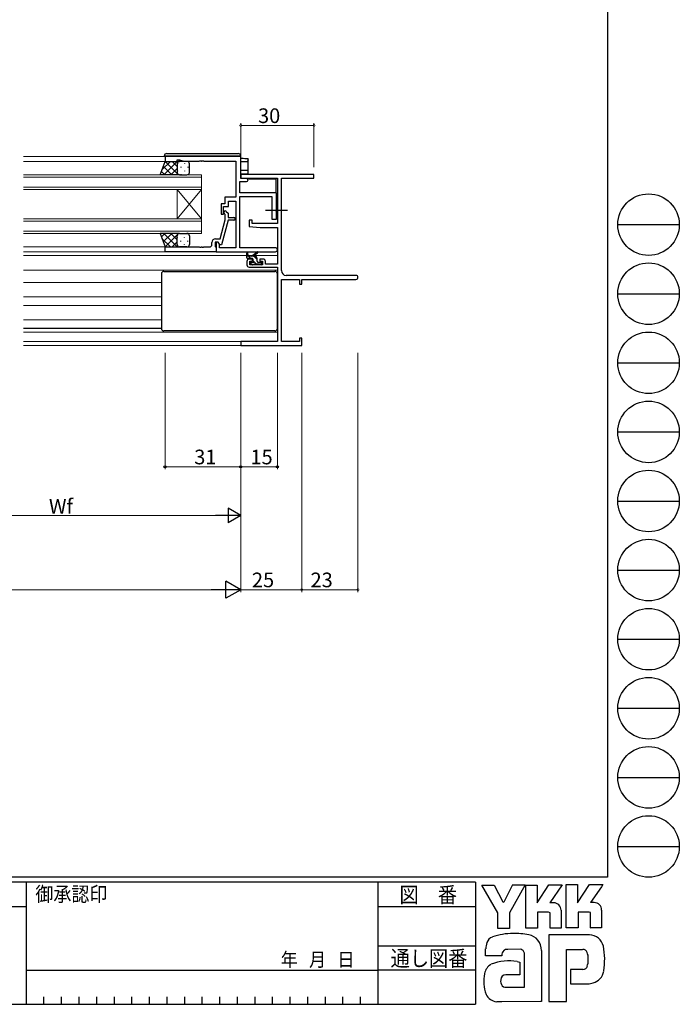
# Model space of a CAD drawing. Extents: x 0 to 1133, y 0 to 806.
# Drawn here: x 863 to 1133, y 0 to 403 of the extents above; entities that cross this region are included whole.
import ezdxf

# ---------------------------------------------------------------- set-up
doc = ezdxf.new("R2010")
doc.units = 0
doc.linetypes.add('YCENTER_1', pattern=[13, 10, -1, 1, -1])
for name, color, linetype, lineweight in [('YKK_11', 7, 'CONTINUOUS', 30), ('YKK_12', 2, 'CONTINUOUS', 13), ('YKK_13', 4, 'CONTINUOUS', 30), ('YKK_D', 6, 'CONTINUOUS', 13)]:
    doc.layers.add(name, color=color, linetype=linetype, lineweight=lineweight)
doc.layers.add('YKK_ZWAK', color=7, linetype='CONTINUOUS')
doc.styles.get("Standard").update_dxf_attribs({"font": 'ROMANS.SHX', "bigfont": 'EXTFONT.SHX'})
doc.styles.add('YKK_OSSTYLE1', font='romans.shx', dxfattribs={"width": 0.9, "bigfont": 'EXTFONT.SHX'})

# ---------------------------------------------------------------- blocks, each defined once
blk = doc.blocks.new('A201')
at = {"layer": 'YKK_ZWAK', "color": 254, "linetype": 'Continuous'}
for p, q in [((571, 410), (571, 35)), ((571, 35), (21, 35)), ((544, 34), (21, 34)), ((452, 34), (452, 9)), ((524, 34), (524, 9)), ((544, 34), (544, 9)), ((548.59, 27.71), (545.31, 33.35)), ((545.31, 33.35), (547.82, 33.35)), ((547.82, 33.35), (549.62, 29.99)), ((551.6, 33.43), (549.77, 29.88)), ((554.19, 33.43), (550.95, 27.7)), ((551.6, 33.43), (554.19, 33.43)), ((554.33, 24.55), (554.33, 33.41)), ((554.33, 33.41), (556.63, 33.41)), ((556.63, 29.77), (559.04, 33.45)), ((556.63, 33.41), (556.63, 29.77)), ((559.04, 33.45), (561.77, 33.45)), ((561.77, 33.45), (559.24, 29.78)), ((562.55, 24.63), (562.55, 33.49)), ((562.55, 33.49), (564.89, 33.49)), ((564.89, 29.78), (567.34, 33.49)), ((564.89, 33.49), (564.89, 29.78)), ((567.34, 33.49), (570.04, 33.49)), ((569.77, 33.02), (567.54, 29.84)), ((570.04, 33.49), (569.77, 33.02)), ((549.62, 29.99), (549.77, 29.88)), ((559.99, 29.78), (559.24, 29.78)), ((561.53, 28.24), (561.53, 24.61)), ((568.29, 29.84), (567.54, 29.84)), ((569.83, 28.24), (569.83, 24.65)), ((548.59, 24.53), (548.59, 27.71)), ((550.95, 27.7), (550.95, 24.53)), ((558.98, 27.87), (556.7, 27.87)), ((556.7, 27.87), (556.7, 24.55)), ((559.29, 27.75), (558.98, 27.87)), ((559.29, 24.61), (559.29, 27.75)), ((567.26, 27.89), (564.99, 27.89)), ((564.99, 27.89), (564.99, 24.63)), ((567.57, 27.77), (567.26, 27.89)), ((567.57, 24.65), (567.57, 27.77)), ((550.95, 24.53), (548.59, 24.53)), ((556.7, 24.55), (554.33, 24.55)), ((561.53, 24.61), (559.29, 24.61)), ((564.99, 24.63), (562.55, 24.63)), ((567.57, 24.68), (567.61, 24.65)), ((569.83, 24.65), (567.57, 24.65)), ((559.02, 23.22), (559.02, 9.57)), ((567.3, 23.22), (559.02, 23.22)), ((524, 21), (544, 21)), ((546.08, 18.95), (546.08, 20.33)), ((553.25, 20.28), (550.61, 20.23)), ((562.61, 9.57), (562.61, 20.24)), ((562.61, 20.24), (565.93, 20.24)), ((549.41, 18.95), (546.08, 18.95)), ((554.02, 12.52), (554.02, 19.47)), ((557.51, 20.01), (557.51, 9.59)), ((566.98, 19.17), (566.99, 17.29)), ((552.55, 17.73), (553.05, 17.62)), ((553.05, 17.62), (553.05, 15.05)), ((566.01, 16.15), (563.48, 16.15)), ((563.48, 16.15), (563.48, 13.2)), ((452, 16), (524, 16)), ((553.05, 15.05), (550.2, 15.05)), ((550, 12.52), (554.02, 12.52)), ((553.71, 12.52), (553.96, 12.52)), ((554.02, 12.52), (554.02, 12.52)), ((563.48, 13.2), (567.28, 13.2)), ((567.28, 13.2), (568.06, 13.37)), ((21, 9), (544, 9)), ((549.41, 9.53), (548.34, 9.53)), ((557.28, 9.55), (549.41, 9.53)), ((557.51, 9.59), (557.28, 9.55)), ((559.02, 9.57), (562.05, 9.57)), ((562.05, 9.57), (562.61, 9.57))]:
    blk.add_line(p, q, dxfattribs=at)
at = {"layer": 'YKK_ZWAK', "color": 8, "linetype": 'Continuous'}
for p, q in [((573.13, 168.56), (585.73, 168.56)), ((573.13, 154.42), (585.73, 154.42)), ((573.13, 140.28), (585.73, 140.28)), ((573.13, 126.14), (585.73, 126.14)), ((573.13, 112), (585.73, 112)), ((573.13, 97.86), (585.73, 97.86)), ((573.13, 83.72), (585.73, 83.72)), ((573.13, 69.58), (585.73, 69.58)), ((573.13, 55.44), (585.73, 55.44)), ((573.13, 41.3), (585.73, 41.3))]:
    blk.add_line(p, q, dxfattribs=at)
at = {"layer": 'YKK_ZWAK', "color": 131, "linetype": 'Continuous'}
for p, q in [((437.7, 29), (452, 29)), ((524, 29), (544, 29)), ((544, 16), (524, 16)), ((455.6, 10.5), (455.6, 9)), ((459.2, 10.5), (459.2, 9)), ((462.8, 10.5), (462.8, 9)), ((466.4, 10.5), (466.4, 9)), ((470, 10.5), (470, 9)), ((473.6, 10.5), (473.6, 9)), ((477.2, 10.5), (477.2, 9)), ((480.8, 10.5), (480.8, 9)), ((484.4, 10.5), (484.4, 9)), ((488, 10.5), (488, 9)), ((491.6, 10.5), (491.6, 9)), ((495.2, 10.5), (495.2, 9)), ((498.8, 10.5), (498.8, 9)), ((502.4, 10.5), (502.4, 9)), ((506, 10.5), (506, 9)), ((509.6, 10.5), (509.6, 9)), ((513.2, 10.5), (513.2, 9)), ((516.8, 10.5), (516.8, 9)), ((520.4, 10.5), (520.4, 9))]:
    blk.add_line(p, q, dxfattribs=at)
at = {"layer": 'YKK_ZWAK', "color": 8, "linetype": 'Continuous'}
for centre in [(579.43, 168.56), (579.43, 154.42), (579.43, 140.28), (579.43, 126.14), (579.43, 112), (579.43, 97.86), (579.43, 83.72), (579.43, 69.58), (579.43, 55.44), (579.43, 41.3)]:
    blk.add_circle(centre, 6.3, dxfattribs=at)
at = {"layer": 'YKK_ZWAK', "color": 254, "linetype": 'Continuous'}
for centre, radius, start, end in [((559.99, 28.24), 1.54, 0.0017, 89.996), ((568.29, 28.29), 1.54, 0.0017, 89.996), ((548, 21.1), 1.75, 109.0213, 161.5126), ((551.66, 10.86), 12.63, 89.8916, 109.3085), ((552.03, 8.67), 14.82, 78.7801, 91.4694), ((554.38, 20.07), 3.18, 40.6642, 80.3169), ((567.19, 20.11), 3.1, 14.4457, 87.0875), ((549.69, 20.31), 3.6, 158.4108, 179.7178), ((550.51, 19.02), 1.21, 85.5055, 126.7804), ((552.9, 19.18), 1.16, 14.7552, 72.4499), ((554.22, 20.08), 3.29, 358.7806, 38.7656), ((566.05, 19.37), 0.878, 16.4312, 96.9166), ((555.55, 18.15), 14.9, 350.9903, 10.6762), ((550.91, 18.99), 1.51, 138.4638, 181.7136), ((564.38, 18.85), 2.62, 4.9342, 17.0355), ((548.59, 14.77), 2.79, 121.8271, 169.0847), ((550.8, 8.39), 9.51, 79.381, 112.0583), ((566.01, 17.08), 0.933, 269.9547, 342.9014), ((564.36, 17.54), 2.64, 343.6902, 354.7536), ((553.61, 13.72), 7.92, 168.7637, 199.8008), ((550.21, 14.01), 1.03, 90.3395, 178.0364), ((567.24, 16.32), 3.07, 285.4429, 349.9045), ((550.84, 13.77), 1.69, 171.082, 216.7192), ((550.18, 13.6), 1.09, 230.9728, 260.7549), ((548.6, 12.25), 2.73, 207.3144, 263.5946)]:
    blk.add_arc(centre, radius, start, end, dxfattribs=at)
at = {"layer": 'YKK_ZWAK', "color": 131, "linetype": 'Continuous', "style": 'YKK_OSSTYLE1', "width": 0.9}
for s, height, p in [('御承認印', 3, (453.91, 30.05)), ('図\u3000番', 3.2, (528.43, 29.81)), ('通し図番', 3.2, (526.63, 16.8)), ('年   月   日', 2.828, (504.13, 16.74))]:
    blk.add_text(s, height=height, dxfattribs=at).set_placement(p)

msp = doc.modelspace()

# ---------------------------------------------------------------- linework, layer by layer
at = {"layer": 'YKK_11', "linetype": 'ByBlock', "lineweight": -2, "ltscale": 0.5}
for p, q in [((953.88, 347), (922.88, 347)), ((922.88, 347), (922.88, 345)), ((953.88, 338), (953.88, 347)), ((922.88, 345), (927.88, 345)), ((927.88, 345), (927.88, 345.7)), ((927.88, 345.7), (928.88, 345.7)), ((928.88, 345.7), (930.53, 345.1)), ((930.53, 345.1), (936.93, 345.1)), ((936.93, 345.1), (937.11, 345.22)), ((937.11, 345.22), (937.66, 345.22)), ((937.66, 345.22), (937.84, 345.1)), ((937.84, 345.1), (937.93, 345.1)), ((937.93, 345.1), (938.11, 345.22)), ((938.11, 345.22), (938.66, 345.22)), ((938.66, 345.22), (938.84, 345.1)), ((938.84, 345.1), (951.88, 345.1)), ((951.88, 345.1), (951.88, 330.4)), ((953.51, 332.2), (953.51, 336.8)), ((953.51, 336.8), (956.28, 336.8)), ((956.28, 338), (953.88, 338)), ((968.58, 332.2), (953.51, 332.2)), ((953.51, 309.63), (953.51, 330.57)), ((953.51, 330.57), (966.58, 330.57)), ((966.58, 330.57), (966.58, 321.4)), ((968.58, 325.36), (968.58, 332.2)), ((947.38, 327.6), (945.88, 327.6)), ((945.88, 327.6), (945.88, 323.4)), ((946.88, 323.4), (946.88, 326.6)), ((946.88, 326.6), (948.88, 326.6)), ((951.88, 330.4), (947.38, 330.4)), ((947.38, 330.4), (947.38, 327.6)), ((948.88, 326.6), (948.88, 328.77)), ((948.88, 328.77), (951.88, 328.77)), ((951.88, 328.77), (951.88, 309.63)), ((945.88, 323.4), (946.88, 323.4)), ((947.48, 323.26), (947.06, 323.68)), ((947.48, 321.07), (947.48, 323.26)), ((947.91, 324.53), (948.68, 323.75)), ((948.68, 323.75), (948.68, 322.1)), ((968.46, 325.18), (968.58, 325.36)), ((968.46, 324.63), (968.46, 325.18)), ((968.58, 324.45), (968.46, 324.63)), ((968.58, 321.4), (968.58, 324.45)), ((945.4, 313.3), (947.48, 321.07)), ((948.68, 320.9), (945.98, 310.8)), ((948.68, 322.1), (951.08, 322.1)), ((951.08, 320.9), (948.68, 320.9)), ((966.58, 321.4), (968.58, 321.4)), ((942.08, 311), (942.08, 311.8)), ((944.68, 312), (943.38, 312)), ((943.38, 312), (943.38, 310.2)), ((943.58, 313.3), (945.4, 313.3)), ((944.68, 312), (943.88, 312)), ((943.88, 312), (943.88, 308)), ((945.18, 311.14), (944.68, 312)), ((945.38, 310.8), (944.68, 312)), ((945.18, 309.63), (945.18, 311.14)), ((945.98, 310.8), (945.38, 310.8)), ((922.88, 308), (922.88, 310)), ((922.88, 310), (936.93, 310)), ((943.88, 308), (922.88, 308)), ((936.93, 310), (937.11, 309.88)), ((937.11, 309.88), (937.66, 309.88)), ((937.66, 309.88), (937.84, 310)), ((937.84, 310), (937.93, 310)), ((937.93, 310), (938.11, 309.88)), ((938.11, 309.88), (938.66, 309.88)), ((938.66, 309.88), (938.84, 310)), ((938.84, 310), (941.08, 310)), ((943.38, 310.2), (943.58, 310)), ((943.58, 310), (943.88, 309.7)), ((943.88, 309.7), (943.88, 308)), ((943.88, 308), (968.07, 308)), ((951.88, 309.63), (945.18, 309.63)), ((968.07, 309.63), (953.51, 309.63))]:
    msp.add_line(p, q, dxfattribs=at)
at = {"layer": 'YKK_11', "color": 0, "linetype": 'ByBlock', "lineweight": -2, "ltscale": 0.5}
for p, q in [((983.88, 339.7), (953.88, 339.7)), ((953.88, 339.7), (953.88, 338.07)), ((983.88, 338.07), (983.88, 339.7)), ((953.88, 338.07), (968.88, 338.07)), ((968.88, 338.07), (968.88, 319.6)), ((970.51, 300.33), (970.51, 338.07)), ((970.51, 338.07), (972.93, 338.07)), ((972.93, 338.07), (973.11, 338.19)), ((973.11, 338.19), (973.66, 338.19)), ((973.66, 338.19), (973.84, 338.07)), ((973.84, 338.07), (973.93, 338.07)), ((973.93, 338.07), (974.11, 338.19)), ((974.11, 338.19), (974.66, 338.19)), ((974.66, 338.19), (974.84, 338.07)), ((974.84, 338.07), (983.88, 338.07)), ((958.58, 320.9), (957.38, 320.9)), ((957.38, 320.9), (957.38, 318.3)), ((958.58, 319.6), (958.58, 320.9)), ((968.88, 319.6), (958.58, 319.6)), ((957.38, 318.3), (961.88, 317.9)), ((961.88, 317.9), (968.88, 317.9)), ((968.88, 317.9), (968.88, 302.9)), ((956.38, 304), (956.38, 302.7)), ((958.68, 305), (957.38, 305)), ((957.58, 302.7), (957.58, 304.2)), ((957.58, 304.2), (958.68, 304.2)), ((962.78, 302.7), (957.58, 302.7)), ((958.68, 304.2), (958.68, 305)), ((962.98, 305), (961.68, 305)), ((961.68, 305), (961.68, 304.2)), ((961.68, 304.2), (962.78, 304.2)), ((962.78, 304.2), (962.78, 302.7)), ((963.98, 302.9), (963.98, 304)), ((968.88, 302.9), (963.98, 302.9)), ((957.38, 301.7), (968.88, 301.7)), ((968.88, 301.7), (968.88, 271.33)), ((1001.07, 298.33), (972.51, 298.33)), ((970.51, 271.33), (970.51, 296.7)), ((970.51, 296.7), (977.98, 296.7)), ((977.98, 296.7), (977.98, 294.7)), ((977.98, 294.7), (978.88, 294.7)), ((978.88, 294.7), (978.88, 296.7)), ((978.88, 296.7), (1001.07, 296.7)), ((968.88, 271.33), (953.88, 271.33)), ((953.88, 271.33), (953.88, 269.7)), ((977.98, 271.33), (970.51, 271.33)), ((978.88, 272.7), (977.98, 272.7)), ((977.98, 272.7), (977.98, 271.33)), ((978.88, 269.7), (978.88, 272.7)), ((953.88, 269.7), (978.88, 269.7))]:
    msp.add_line(p, q, dxfattribs=at)
at = {"layer": 'YKK_11', "linetype": 'ByBlock', "lineweight": -2, "ltscale": 0.5}
for centre, radius, start, end in [((956.28, 337.4), 0.6, 270, 90), ((947.48, 324.1), 0.6, 45, 225), ((951.08, 321.5), 0.6, 270, 90), ((941.08, 311), 1, 270, 360), ((943.58, 311.8), 1.5, 90, 180), ((968.07, 308.82), 0.815, 270, 90)]:
    msp.add_arc(centre, radius, start, end, dxfattribs=at)
at = {"layer": 'YKK_11', "color": 0, "linetype": 'ByBlock', "lineweight": -2, "ltscale": 0.5}
for centre, radius, start, end in [((957.38, 304), 1, 90, 180), ((957.38, 302.7), 1, 180, 270), ((962.98, 304), 1, 0, 90), ((972.51, 300.33), 2, 180, 270), ((1001.07, 297.52), 0.815, 270, 90)]:
    msp.add_arc(centre, radius, start, end, dxfattribs=at)
at = {"layer": 'YKK_12'}
for p, q in [((923.18, 347), (864.88, 347)), ((923.38, 345), (864.88, 345)), ((937.88, 339.5), (864.88, 339.5)), ((937.88, 333.5), (937.88, 339.5)), ((937.88, 338.5), (864.88, 338.5)), ((937.88, 334.5), (864.88, 334.5)), ((937.88, 333.5), (864.88, 333.5)), ((927.88, 333.5), (927.88, 321.5)), ((937.88, 333.5), (927.88, 321.5)), ((937.88, 321.5), (927.88, 333.5)), ((937.88, 333.5), (937.88, 321.5)), ((937.88, 321.5), (864.88, 321.5)), ((937.88, 320.5), (864.88, 320.5)), ((937.88, 315.5), (937.88, 321.5)), ((937.88, 316.5), (864.88, 316.5)), ((937.88, 315.5), (864.88, 315.5)), ((923.38, 310), (864.88, 310)), ((923.18, 308), (864.88, 308)), ((956.38, 306.5), (864.88, 306.5)), ((956.83, 306.5), (958.68, 306.5)), ((959.27, 306.5), (968.88, 306.5)), ((968.88, 300.5), (864.88, 300.5)), ((921.38, 295.5), (864.88, 295.5)), ((921.38, 289.62), (864.88, 289.62)), ((921.38, 285.99), (864.88, 285.99)), ((921.38, 280.1), (864.88, 280.1)), ((968.88, 275.1), (864.88, 275.1)), ((968.58, 271.33), (864.88, 271.33)), ((954.18, 269.7), (864.88, 269.7))]:
    msp.add_line(p, q, dxfattribs=at)
at = {"layer": 'YKK_13'}
for p, q in [((923.08, 347.2), (922.58, 347.2)), ((922.58, 347.2), (922.58, 347)), ((953.38, 347.2), (923.08, 347.2)), ((923.58, 348.2), (952.88, 348.2)), ((953.88, 347.2), (953.38, 347.2)), ((953.88, 346.28), (953.88, 347.2)), ((920.88, 339.5), (922.88, 345)), ((922.88, 345), (928.88, 345)), ((927.88, 344), (927.88, 340.5)), ((927.88, 344), (927.88, 340.5)), ((931.88, 345), (928.88, 345)), ((932.88, 340.5), (932.88, 344)), ((953.94, 346.3), (953.88, 346.3)), ((953.88, 344.97), (953.94, 344.97)), ((956.59, 344.89), (953.88, 344.84)), ((956.88, 345.27), (956.88, 345.9)), ((956.88, 345.18), (956.88, 345.27)), ((956.88, 340.92), (956.88, 345.18)), ((928.88, 339.5), (920.88, 339.5)), ((928.88, 339.5), (931.88, 339.5)), ((953.91, 341.27), (953.88, 341.27)), ((953.88, 339.91), (953.91, 339.91)), ((956.59, 341.22), (953.91, 341.27)), ((953.91, 339.91), (956.88, 339.96)), ((956.88, 339.96), (956.88, 340.92)), ((956.65, 337.88), (968.38, 337.77)), ((968.38, 332.65), (968.38, 337.77)), ((968.38, 332.19), (968.38, 332.65)), ((928.88, 315.5), (920.88, 315.5)), ((920.88, 315.5), (922.88, 310)), ((927.88, 311), (927.88, 314.5)), ((927.88, 311), (927.88, 314.5)), ((928.88, 315.5), (931.88, 315.5)), ((932.88, 314.5), (932.88, 311)), ((922.88, 310), (928.88, 310)), ((931.88, 310), (928.88, 310)), ((956.38, 305.5), (956.38, 307.5)), ((956.68, 307.33), (956.88, 306.2)), ((958.28, 306.2), (960.5, 307.89)), ((958.88, 306.2), (960.7, 307.6)), ((959.58, 306.2), (956.38, 306.2)), ((958.68, 305.2), (956.68, 305.2)), ((958.47, 302.79), (957.97, 303.29)), ((958.18, 303.8), (958.52, 303.8)), ((959.28, 302.7), (958.68, 302.7)), ((958.98, 304.26), (958.98, 304.9)), ((961.58, 302.9), (959.48, 302.9)), ((960.58, 304.1), (960.58, 305.2)), ((960.88, 303.8), (962.28, 303.8)), ((962.28, 302.7), (961.78, 302.7)), ((962.58, 303.5), (962.58, 303)), ((921.38, 299), (921.38, 276.6)), ((922.38, 300), (967.88, 300)), ((968.88, 276.6), (968.88, 299)), ((921.38, 276.6), (864.88, 276.6)), ((967.88, 275.6), (922.38, 275.6))]:
    msp.add_line(p, q, dxfattribs=at)
at = {"layer": 'YKK_13', "linetype": 'Continuous'}
for p, q in [((925.09, 345), (921.62, 341.54)), ((925.64, 339.5), (922.15, 342.99)), ((927.92, 345), (922.42, 339.5)), ((928.46, 339.5), (922.96, 345)), ((927.88, 342.91), (925.79, 345)), ((927.97, 344.18), (927.97, 343.98)), ((928.65, 344.98), (928.62, 345)), ((929.39, 342.77), (929.39, 342.57)), ((930.8, 344.18), (930.8, 343.98)), ((932.22, 342.77), (932.22, 342.57)), ((922.81, 339.5), (921.4, 340.91)), ((927.88, 342.14), (925.24, 339.5)), ((927.97, 341.15), (927.97, 340.95)), ((928.28, 339.71), (928.07, 339.5)), ((929.39, 339.74), (929.39, 339.54)), ((930.8, 341.15), (930.8, 340.95)), ((932.22, 339.74), (932.22, 339.56)), ((922.81, 315.5), (921.4, 314.09)), ((925.64, 315.5), (922.15, 312.02)), ((927.92, 310), (922.42, 315.5)), ((928.46, 315.5), (922.96, 310)), ((927.88, 312.86), (925.24, 315.5)), ((928.28, 315.3), (928.07, 315.5)), ((929.39, 315.27), (929.39, 315.47)), ((932.22, 315.27), (932.22, 315.45)), ((925.09, 310), (921.62, 313.47)), ((927.88, 312.1), (925.79, 310)), ((927.97, 313.85), (927.97, 314.05)), ((927.97, 310.82), (927.97, 311.02)), ((929.39, 312.24), (929.39, 312.44)), ((930.8, 313.85), (930.8, 314.05)), ((930.8, 310.82), (930.8, 311.02)), ((932.22, 312.24), (932.22, 312.44)), ((928.65, 310.03), (928.62, 310)), ((958.04, 305.2), (957.04, 306.2)), ((960.34, 302.9), (958.98, 304.26)), ((960.58, 304.91), (959.29, 306.2)), ((962.57, 302.92), (961.69, 303.8))]:
    msp.add_line(p, q, dxfattribs=at)
at = {"layer": 'YKK_13', "linetype": 'YCENTER_1'}
msp.add_line((973.01, 324.9), (964.08, 324.9), dxfattribs=at)
at = {"layer": 'YKK_13'}
for centre, radius, start, end in [((923.58, 347.2), 1, 90, 180), ((952.88, 347.2), 1, 0, 90), ((928.88, 344), 1, 90.0001, 180.0001), ((928.88, 344), 1, 90.0001, 180.0001), ((931.88, 344), 1, 0.0001, 90.0001), ((956.58, 345.27), 0.3, 270.9955, 359.9957), ((928.88, 340.5), 1, 180.0001, 270.0001), ((928.88, 340.5), 1, 180.0001, 270.0001), ((931.88, 340.5), 1, 270.0001, 0.0001), ((956.58, 340.92), 0.3, 0, 89), ((928.88, 314.5), 1, 89.9999, 179.9999), ((928.88, 314.5), 1, 89.9999, 179.9999), ((931.88, 314.5), 1, 359.9999, 89.9999), ((928.88, 311), 1, 179.9999, 269.9999), ((928.88, 311), 1, 179.9999, 269.9999), ((931.88, 311), 1, 269.9999, 359.9999), ((956.58, 307.5), 0.2, 300, 180), ((960.68, 307.8), 0.2, 275.5829, 155.5829), ((956.68, 305.5), 0.3, 180, 270), ((958.18, 303.5), 0.3, 90, 225), ((958.68, 303), 0.3, 225, 270), ((958.52, 303.5), 0.3, 33.0557, 90), ((958.68, 304.9), 0.3, 0, 90), ((958.98, 303.8), 0.25, 213.0557, 56.9443), ((959.28, 304.26), 0.3, 180, 236.9443), ((959.28, 302.9), 0.2, 270, 0), ((959.58, 305.2), 1, 0, 90), ((960.88, 304.1), 0.3, 180, 270), ((961.78, 302.9), 0.2, 180, 270), ((962.28, 303.5), 0.3, 0, 90), ((962.28, 303), 0.3, 270, 0), ((922.38, 299), 1, 90, 180), ((967.88, 299), 1, 0, 90), ((922.38, 276.6), 1, 180, 270), ((967.88, 276.6), 1, 270, 0)]:
    msp.add_arc(centre, radius, start, end, dxfattribs=at)
at = {"layer": 'YKK_13', "extrusion": (0, 0, -1)}
for centre, major_axis, ratio, start_param, end_param in [((953.89, 346.25), (-2.7, 0.05), 0.01745, 1.587945, 2.948004), ((953.89, 344.92), (2.7, 0.05), 0.01745, -1.553038, -0.119373), ((953.89, 344.92), (2.7, 0.05), 0.01745, -0.119373, 0.000305), ((956.58, 345.18), (-0.3, 0), 0.965547, 3.141593, 4.694936)]:
    msp.add_ellipse(centre, major_axis=major_axis, ratio=ratio, start_param=start_param, end_param=end_param, dxfattribs=at)
at = {"layer": 'YKK_13'}
msp.add_open_spline([(956.56, 346.21), (956.57, 346.21), (956.59, 346.21), (956.62, 346.21), (956.65, 346.2), (956.69, 346.19), (956.73, 346.17), (956.78, 346.14), (956.83, 346.08), (956.87, 346.01), (956.88, 345.95), (956.88, 345.91), (956.88, 345.9)], degree=3, knots=[0, 0, 0, 0, 0.108493, 0.320384, 0.42868, 0.510297, 0.585449, 0.666962, 0.760187, 0.862634, 0.971363, 1, 1, 1, 1], dxfattribs=at)
at = {"layer": 'YKK_D', "ltscale": 1.5}
for p, q in [((953.88, 342.7), (953.88, 360.7)), ((983.88, 359.7), (953.88, 359.7)), ((983.88, 342.7), (983.88, 360.7)), ((953.88, 266.7), (953.88, 168.7)), ((953.88, 266.7), (953.88, 168.7)), ((978.88, 266.7), (978.88, 168.7)), ((946.88, 169.7), (620.88, 169.7)), ((978.88, 169.7), (953.88, 169.7))]:
    msp.add_line(p, q, dxfattribs=at)
at = {"layer": 'YKK_D'}
for p, q in [((922.88, 266.7), (922.88, 219.01)), ((953.88, 266.7), (953.88, 219.01)), ((953.88, 266.7), (953.88, 219.01)), ((968.88, 266.7), (968.88, 219.01)), ((978.88, 266.7), (978.88, 168.7)), ((1001.88, 266.7), (1001.88, 168.7)), ((953.88, 220.01), (922.88, 220.01)), ((968.88, 220.01), (953.88, 220.01)), ((953.88, 217.01), (953.88, 199.01)), ((809.88, 200.01), (947.88, 200.01)), ((978.88, 169.7), (1001.88, 169.7))]:
    msp.add_line(p, q, dxfattribs=at)
at = {"layer": 'YKK_D', "lineweight": -2}
for p, q in [((953.88, 200.01), (948.69, 203.01)), ((948.69, 203.01), (948.69, 197.01)), ((953.88, 200.01), (943.49, 200.01)), ((953.88, 200.01), (948.69, 197.01)), ((953.88, 169.7), (941.76, 169.7)), ((953.88, 169.7), (947.82, 173.2)), ((947.82, 166.2), (947.82, 173.2)), ((953.88, 169.7), (947.82, 166.2))]:
    msp.add_line(p, q, dxfattribs=at)
at = {"layer": 'YKK_D', "linetype": 'ByBlock', "const_width": 0.85}
for points in [[(953.99, 359.7, -1), (953.78, 359.7, -1)], [(983.78, 359.7, -1), (983.99, 359.7, -1)], [(978.78, 169.7, -1), (978.99, 169.7, -1)], [(978.99, 169.7, -1), (978.78, 169.7, -1)], [(1001.78, 169.7, -1), (1001.99, 169.7, -1)]]:
    msp.add_lwpolyline(points, format="xyb", close=True, dxfattribs=at)
at = {"layer": 'YKK_D', "linetype": 'ByBlock', "lineweight": -2}
for centre in [(922.88, 220.01), (953.88, 220.01), (953.88, 220.01), (968.88, 220.01)]:
    msp.add_circle(centre, 0.425, dxfattribs=at)

# ---------------------------------------------------------------- block references
at = {"layer": 'YKK_ZWAK', "xscale": 1.9999999999896, "yscale": 1.9999999999896, "zscale": 1.9999999999896}
msp.add_blockref('A201', (-38, -18), dxfattribs=at)

# ---------------------------------------------------------------- texts
at = {"layer": 'YKK_D'}
for s, p in [('30', (960.98, 360.7)), ('31', (934.86, 221.01)), ('15', (957.86, 221.01)), ('Wf', (875.36, 200.81)), ('25', (958.48, 170.7)), ('23', (982.48, 170.7))]:
    msp.add_text(s, height=6, dxfattribs=at).set_placement(p)

doc.saveas('drawing.dxf')
